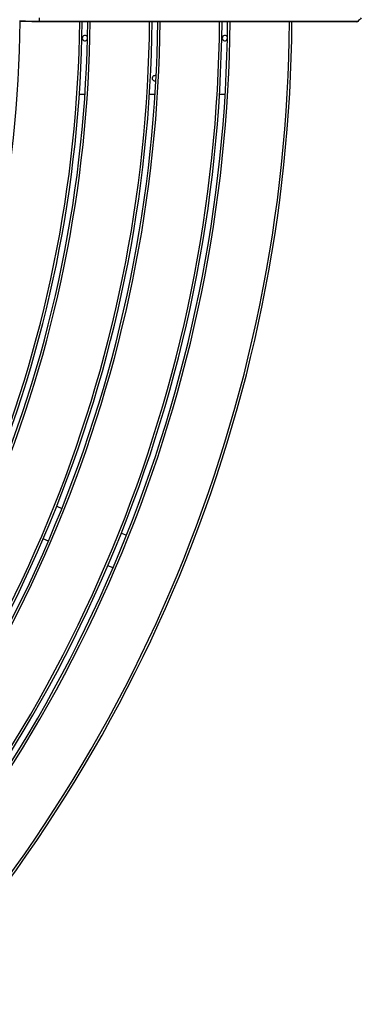
# Model space of a CAD drawing. Extents: x 0 to 12600, y 0 to 8910.
# Drawn here: x 5075 to 5500, y 4331 to 5556 of the extents above; entities that cross this region are included whole.
import ezdxf

# ---------------------------------------------------------------- set-up
doc = ezdxf.new("R2010")
doc.units = 0
doc.header["$LTSCALE"] = 9
doc.layers.add('P001', color=131, linetype='CONTINUOUS')
doc.layers.add('P901', color=135, linetype='CONTINUOUS')

msp = doc.modelspace()

# ---------------------------------------------------------------- linework, layer by layer
at = {"layer": 'P001'}
for p, q in [((5099.79, 5553.65), (5099.79, 5558.02)), ((5386.92, 5553.35), (5099.79, 5553.35)), ((5494.41, 5553.35), (5466.04, 5553.35)), ((5156.35, 5462.97), (5149.33, 5462.97)), ((5243.53, 5462.97), (5236.52, 5462.97)), ((5330.69, 5462.97), (5323.68, 5462.97)), ((5121.22, 4950.42), (5127.69, 4947.74)), ((5201.6, 4917.12), (5208.07, 4914.44)), ((5110.85, 4907.09), (5104.38, 4909.77)), ((5191.23, 4873.79), (5184.76, 4876.47))]:
    msp.add_line(p, q, dxfattribs=at)
for centre, radius, start, end in [((3572.83, 5567.97), 1580, 315.54262, 359.46994), ((3572.83, 5567.97), 1587, 315.54023, 359.47228), ((3572.83, 5567.97), 1667, 315.5143, 359.4976), ((3572.83, 5567.97), 1674, 315.51215, 359.4997), ((3572.83, 5567.97), 1754, 315.48879, 359.52252), ((3572.83, 5567.97), 1761, 315.48685, 359.52442), ((3572.83, 5567.97), 1841, 315.46571, 359.54507), ((5156.3, 5532.97), 3.32, 17.70605, 339.76151), ((5330.3, 5532.97), 3.32, 15.67747, 342.04074), ((5243.3, 5482.97), 3.32, 62.81532, 291.35884)]:
    msp.add_arc(centre, radius, start, end, dxfattribs=at)
for points in [[(5099.79, 5553.35), (5091.49, 5553.36), (5083.07, 5553.47), (5075.2, 5553.7)], [(5499.95, 5558.02), (5498.49, 5556.56), (5497.03, 5555.11), (5495.57, 5553.65)]]:
    msp.add_open_spline(points, degree=3, dxfattribs=at)
for points, knots in [([(5466.04, 5553.35), (5465.07, 5553.35), (5462.71, 5553.35), (5455.56, 5553.35), (5450.73, 5553.35), (5439.2, 5553.35), (5432.36, 5553.35), (5417.56, 5553.35), (5409.42, 5553.35), (5396.45, 5553.35), (5391.68, 5553.35), (5386.92, 5553.35)], [0, 0, 0, 0, 2.5528857, 2.5528857, 5.0790746, 5.0790746, 7.6056612, 7.6056612, 10.1321327, 10.1321327, 11.5585921, 11.5585921, 11.5585921, 11.5585921]), ([(5495.57, 5553.65), (5495.5, 5553.57), (5495.41, 5553.5), (5495.26, 5553.43), (5495.22, 5553.41), (5495.12, 5553.38), (5495.06, 5553.37), (5495, 5553.36), (5494.99, 5553.36), (5494.96, 5553.36), (5494.95, 5553.36), (5494.94, 5553.36), (5494.93, 5553.35), (5494.92, 5553.35), (5494.91, 5553.35), (5494.9, 5553.35), (5494.9, 5553.35), (5494.89, 5553.35), (5494.89, 5553.35), (5494.88, 5553.35), (5494.87, 5553.35), (5494.86, 5553.35), (5494.86, 5553.35), (5494.81, 5553.35), (5494.75, 5553.35), (5494.4, 5553.35), (5493.88, 5553.35), (5491.43, 5553.35), (5488.52, 5553.35), (5480.73, 5553.35), (5475.79, 5553.35), (5464.49, 5553.35), (5457.99, 5553.35), (5444.25, 5553.35), (5436.85, 5553.35), (5428.04, 5553.35), (5426.6, 5553.35), (5425.16, 5553.35)], [0, 0, 0, 0, 0.0323893, 0.0323893, 0.048128, 0.048128, 0.0636733, 0.0636733, 0.068151, 0.068151, 0.0715019, 0.0715019, 0.0753796, 0.0753796, 0.078978, 0.078978, 0.0848058, 0.0848058, 0.097603, 0.097603, 0.1359429, 0.1359429, 0.2509213, 0.2509213, 0.5959536, 0.5959536, 1.6336415, 1.6336415, 3.8847252, 3.8847252, 6.1023037, 6.1023037, 8.3214027, 8.3214027, 10.5397056, 10.5397056, 10.9714314, 10.9714314, 10.9714314, 10.9714314]), ([(5494.86, 5553.35), (5494.86, 5553.35), (5494.85, 5553.35), (5494.84, 5553.35), (5494.82, 5553.35), (5494.71, 5553.35), (5494.58, 5553.35), (5494.41, 5553.35)], [0.06785814, 0.06785814, 0.06785814, 0.06785814, 0.11927389, 0.11927389, 0.34132783, 0.34132783, 0.79303637, 0.79303637, 0.79303637, 0.79303637])]:
    msp.add_open_spline(points, degree=3, knots=knots, dxfattribs=at)
at = {"layer": 'P901'}
for p, q in [((5386.92, 5553.65), (5099.79, 5553.65)), ((5386.92, 5553.35), (5386.92, 5553.65)), ((5424.54, 5553.65), (5424.54, 5553.65)), ((5495.11, 5553.65), (5466.74, 5553.65))]:
    msp.add_line(p, q, dxfattribs=at)
for radius, start, end in [(1503, 315.55783, 359.45536), (1577, 315.54365, 359.46893), (1590, 315.53921, 359.47327), (1664, 315.51523, 359.4967), (1677, 315.51123, 359.5006), (1751, 315.48963, 359.5217), (1764, 315.48602, 359.52523), (1838, 315.46646, 359.54433)]:
    msp.add_arc((3572.83, 5567.97), radius, start, end, dxfattribs=at)
for centre, ratio, start_param, end_param in [((5099.79, 5554.35), 0.0031199, 5.4977864, 6.283189), ((5466.04, 5554.35), 0.9935719, 0, 0.7853982), ((5494.41, 5554.35), 0.9935719, 0, 0.7853982)]:
    msp.add_ellipse(centre, major_axis=(0, -1), ratio=ratio, start_param=start_param, end_param=end_param, dxfattribs=at)
for points, knots in [([(5099.79, 5553.65), (5097.68, 5553.65), (5095.58, 5553.67), (5091.38, 5553.71), (5089.3, 5553.74), (5085.15, 5553.81), (5083.08, 5553.85), (5078.99, 5553.94), (5076.97, 5553.99), (5074.96, 5554.06)], [0, 0, 0, 0, 0.25, 0.25, 0.5, 0.5, 0.75, 0.75, 1, 1, 1, 1]), ([(5466.74, 5553.65), (5466.46, 5553.65), (5466.07, 5553.65), (5465.57, 5553.65), (5465.32, 5553.65), (5465.05, 5553.65), (5464.74, 5553.65), (5464.44, 5553.65), (5464.11, 5553.65), (5463.75, 5553.65), (5463.39, 5553.65), (5463.01, 5553.65), (5462.6, 5553.65), (5462.18, 5553.65), (5461.75, 5553.65), (5461.28, 5553.65), (5460.82, 5553.65), (5460.33, 5553.65), (5459.82, 5553.65), (5459.56, 5553.65), (5459.3, 5553.65), (5459.02, 5553.65), (5458.75, 5553.65), (5458.48, 5553.65), (5458.19, 5553.65), (5457.63, 5553.65), (5457.04, 5553.65), (5456.43, 5553.65), (5455.82, 5553.65), (5455.19, 5553.65), (5454.53, 5553.65), (5453.22, 5553.65), (5451.82, 5553.65), (5450.33, 5553.65), (5449.59, 5553.65), (5448.82, 5553.65), (5448.03, 5553.65), (5447.25, 5553.65), (5446.44, 5553.65), (5445.6, 5553.65), (5444.77, 5553.65), (5443.92, 5553.65), (5443.04, 5553.65), (5442.6, 5553.65), (5442.15, 5553.65), (5441.71, 5553.65), (5441.26, 5553.65), (5440.81, 5553.65), (5440.35, 5553.65), (5439.44, 5553.65), (5438.51, 5553.65), (5437.57, 5553.65), (5436.62, 5553.65), (5435.67, 5553.65), (5434.69, 5553.65), (5432.74, 5553.65), (5430.73, 5553.65), (5428.66, 5553.65), (5427.62, 5553.65), (5426.57, 5553.65), (5425.5, 5553.65), (5424.44, 5553.65), (5423.35, 5553.65), (5422.26, 5553.65), (5421.16, 5553.65), (5420.04, 5553.65), (5418.92, 5553.65), (5417.79, 5553.65), (5416.66, 5553.65), (5415.53, 5553.65), (5414.39, 5553.65), (5413.24, 5553.65), (5412.09, 5553.65), (5410.94, 5553.65), (5409.78, 5553.65), (5408.61, 5553.65), (5407.45, 5553.65), (5406.28, 5553.65), (5405.09, 5553.65), (5403.91, 5553.65), (5402.73, 5553.65), (5401.53, 5553.65), (5400.34, 5553.65), (5399.14, 5553.65), (5397.93, 5553.65), (5396.72, 5553.65), (5395.5, 5553.65), (5394.28, 5553.65), (5393.06, 5553.65), (5391.83, 5553.65), (5390.61, 5553.65), (5389.38, 5553.65), (5388.15, 5553.65), (5386.92, 5553.65)], [0, 0, 0, 0, 0.0625, 0.0625, 0.0625, 0.0937556, 0.0937556, 0.0937556, 0.125, 0.125, 0.125, 0.1562441, 0.1562441, 0.1562441, 0.1875, 0.1875, 0.1875, 0.21875, 0.21875, 0.21875, 0.2343739, 0.2343739, 0.2343739, 0.25, 0.25, 0.25, 0.2812558, 0.2812558, 0.2812558, 0.3125051, 0.3125051, 0.3125051, 0.375, 0.375, 0.375, 0.4062498, 0.4062498, 0.4062498, 0.4375, 0.4375, 0.4375, 0.46875, 0.46875, 0.46875, 0.4843746, 0.4843746, 0.4843746, 0.5, 0.5, 0.5, 0.5312475, 0.5312475, 0.5312475, 0.5624972, 0.5624972, 0.5624972, 0.625, 0.625, 0.625, 0.6562465, 0.6562465, 0.6562465, 0.6875, 0.6875, 0.6875, 0.71875, 0.71875, 0.71875, 0.75, 0.75, 0.75, 0.7812499, 0.7812499, 0.7812499, 0.812501, 0.812501, 0.812501, 0.8437517, 0.8437517, 0.8437517, 0.875, 0.875, 0.875, 0.9062598, 0.9062598, 0.9062598, 0.9375, 0.9375, 0.9375, 0.9687399, 0.9687399, 0.9687399, 1, 1, 1, 1]), ([(5489.18, 5553.35), (5489.1, 5553.35), (5489.02, 5553.35), (5488.94, 5553.35), (5488.94, 5553.35), (5488.94, 5553.35), (5488.94, 5553.35), (5488.45, 5553.35), (5487.93, 5553.35), (5487.38, 5553.35), (5486.84, 5553.35), (5486.27, 5553.35), (5485.67, 5553.35), (5485.67, 5553.35), (5485.67, 5553.35), (5485.66, 5553.35), (5485.06, 5553.35), (5484.43, 5553.35), (5483.78, 5553.35), (5483.12, 5553.35), (5482.44, 5553.35), (5481.73, 5553.35), (5481.73, 5553.35), (5481.73, 5553.35), (5481.72, 5553.35), (5481.01, 5553.35), (5480.28, 5553.35), (5479.51, 5553.35), (5479.51, 5553.35), (5479.5, 5553.35), (5479.5, 5553.35), (5479.11, 5553.35), (5478.72, 5553.35), (5478.33, 5553.35), (5477.93, 5553.35), (5477.53, 5553.35), (5477.13, 5553.35), (5477.13, 5553.35), (5477.12, 5553.35), (5477.12, 5553.35), (5476.3, 5553.35), (5475.47, 5553.35), (5474.61, 5553.35), (5473.76, 5553.35), (5472.88, 5553.35), (5471.99, 5553.35), (5471.98, 5553.35), (5471.98, 5553.35), (5471.97, 5553.35), (5471.07, 5553.35), (5470.15, 5553.35), (5469.21, 5553.35), (5468.28, 5553.35), (5467.32, 5553.35), (5466.35, 5553.35), (5466.34, 5553.35), (5466.33, 5553.35), (5466.32, 5553.35), (5465.35, 5553.35), (5464.35, 5553.35), (5463.33, 5553.35), (5463.33, 5553.35), (5463.32, 5553.35), (5463.31, 5553.35), (5462.29, 5553.35), (5461.25, 5553.35), (5460.2, 5553.35), (5460.19, 5553.35), (5460.18, 5553.35), (5460.17, 5553.35), (5459.11, 5553.35), (5458.04, 5553.35), (5456.95, 5553.35), (5455.87, 5553.35), (5454.79, 5553.35), (5453.69, 5553.35), (5453.68, 5553.35), (5453.67, 5553.35), (5453.66, 5553.35), (5452.55, 5553.35), (5451.43, 5553.35), (5450.3, 5553.35), (5449.17, 5553.35), (5448.04, 5553.35), (5446.89, 5553.35), (5446.88, 5553.35), (5446.87, 5553.35), (5446.86, 5553.35), (5445.7, 5553.35), (5444.54, 5553.36), (5443.35, 5553.36), (5442.76, 5553.36), (5442.17, 5553.36), (5441.57, 5553.36), (5440.99, 5553.36), (5440.4, 5553.36), (5439.81, 5553.36), (5439.8, 5553.36), (5439.79, 5553.36), (5439.78, 5553.36), (5439.18, 5553.36), (5438.57, 5553.36), (5437.97, 5553.36), (5437.37, 5553.36), (5436.78, 5553.36), (5436.18, 5553.36), (5436.17, 5553.36), (5436.16, 5553.36), (5436.15, 5553.36), (5434.95, 5553.36), (5433.73, 5553.36), (5432.52, 5553.36), (5432.52, 5553.36), (5432.51, 5553.36), (5432.51, 5553.36), (5431.9, 5553.36), (5431.29, 5553.36), (5430.68, 5553.36), (5430.07, 5553.36), (5429.46, 5553.36), (5428.85, 5553.36), (5428.23, 5553.36), (5427.62, 5553.36), (5427, 5553.36), (5426.7, 5553.36), (5426.39, 5553.36), (5426.08, 5553.36), (5425.77, 5553.36), (5425.47, 5553.36), (5425.16, 5553.36)], [0.3074886, 0.3074886, 0.3074886, 0.3074886, 0.3125, 0.3125, 0.3125, 0.31259662, 0.31259662, 0.31259662, 0.34385745, 0.34385745, 0.34385745, 0.375, 0.375, 0.375, 0.3751198, 0.3751198, 0.3751198, 0.40638097, 0.40638097, 0.40638097, 0.4375, 0.4375, 0.4375, 0.43764328, 0.43764328, 0.43764328, 0.46875, 0.46875, 0.46875, 0.46890494, 0.46890494, 0.46890494, 0.48453543, 0.48453543, 0.48453543, 0.5, 0.5, 0.5, 0.50016646, 0.50016646, 0.50016646, 0.53142695, 0.53142695, 0.53142695, 0.5625, 0.5625, 0.5625, 0.56268983, 0.56268983, 0.56268983, 0.5939528, 0.5939528, 0.5939528, 0.625, 0.625, 0.625, 0.62521322, 0.62521322, 0.62521322, 0.65625, 0.65625, 0.65625, 0.65647463, 0.65647463, 0.65647463, 0.6875, 0.6875, 0.6875, 0.68773587, 0.68773587, 0.68773587, 0.71899885, 0.71899885, 0.71899885, 0.75, 0.75, 0.75, 0.75025819, 0.75025819, 0.75025819, 0.78151893, 0.78151893, 0.78151893, 0.8125, 0.8125, 0.8125, 0.81277958, 0.81277958, 0.81277958, 0.84404784, 0.84404784, 0.84404784, 0.85967835, 0.85967835, 0.85967835, 0.875, 0.875, 0.875, 0.8752988, 0.8752988, 0.8752988, 0.89090947, 0.89090947, 0.89090947, 0.90625, 0.90625, 0.90625, 0.90649821, 0.90649821, 0.90649821, 0.9375, 0.9375, 0.9375, 0.937613, 0.937613, 0.937613, 0.95318581, 0.95318581, 0.95318581, 0.96875, 0.96875, 0.96875, 0.984375, 0.984375, 0.984375, 0.99218404, 0.99218404, 0.99218404, 1, 1, 1, 1]), ([(5495.57, 5553.65), (5495.57, 5553.65), (5495.57, 5553.65), (5495.57, 5553.65), (5495.57, 5553.65), (5495.55, 5553.65), (5495.53, 5553.65), (5495.51, 5553.65), (5495.48, 5553.65), (5495.44, 5553.65), (5495.4, 5553.65), (5495.36, 5553.65), (5495.3, 5553.65), (5495.27, 5553.65), (5495.25, 5553.65), (5495.21, 5553.65), (5495.18, 5553.65), (5495.15, 5553.65), (5495.11, 5553.65)], [0.932473406, 0.932473406, 0.932473406, 0.932473406, 0.9375, 0.9375, 0.9375, 0.953132032, 0.953132032, 0.953132032, 0.96875, 0.96875, 0.96875, 0.984418944, 0.984418944, 0.984418944, 0.992233348, 0.992233348, 0.992233348, 1, 1, 1, 1])]:
    msp.add_open_spline(points, degree=3, knots=knots, dxfattribs=at)

doc.saveas('drawing.dxf')
